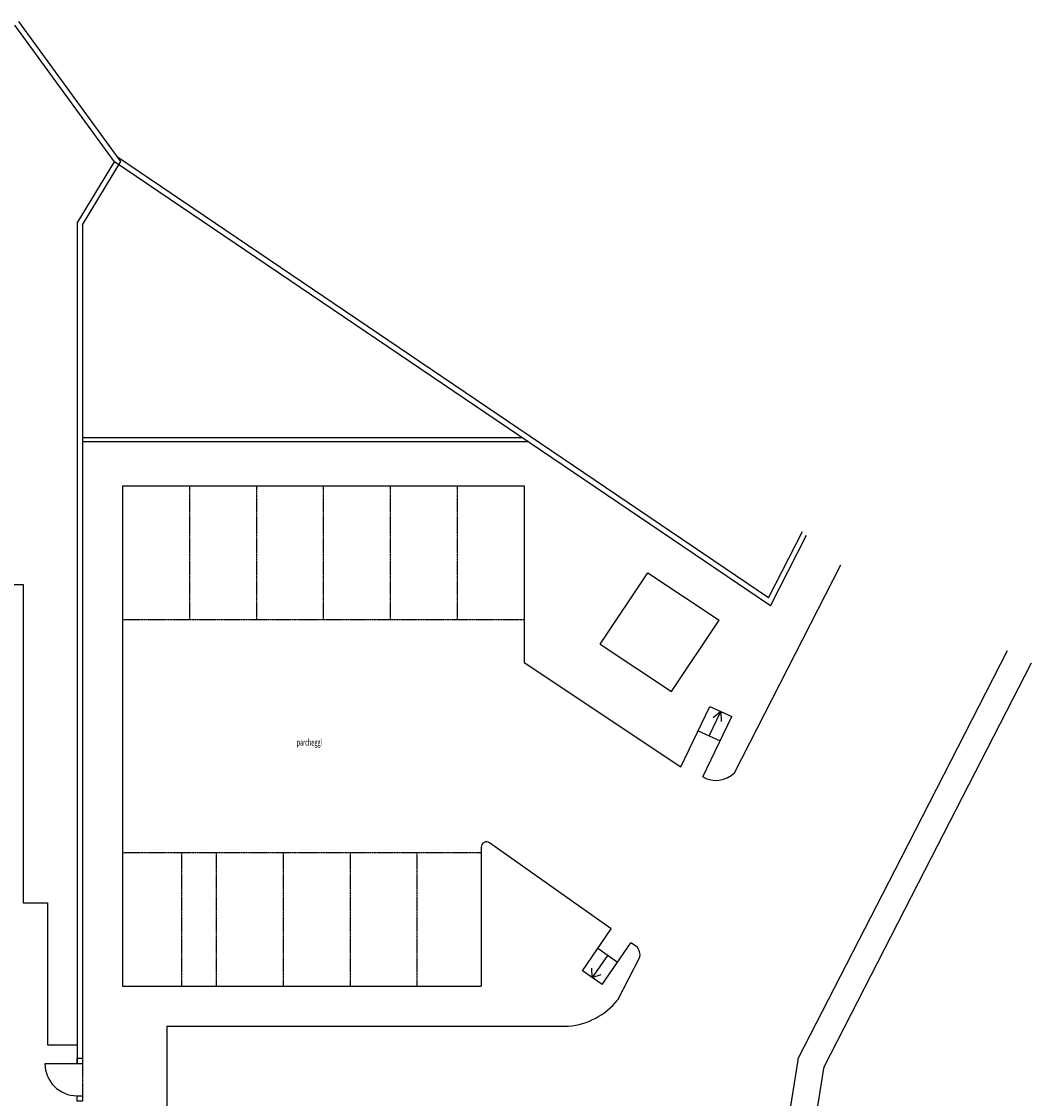
# Model space of a CAD drawing. Units: millimetres. Extents: x -10381 to 7750, y -3639 to 6125.
# Drawn here: x -4346 to -572, y 426 to 4451 of the extents above; entities that cross this region are included whole.
import ezdxf

# ---------------------------------------------------------------- set-up
doc = ezdxf.new("R2010")
doc.units = ezdxf.units.MM
doc.linetypes.add('TRATTEGGIATA2', pattern=[9.525, 6.35, -3.175])
for name, color, linetype in [('legge10', 7, 'Continuous'), ('LINEE FINE', 8, 'Continuous'), ('vetri', 142, 'Continuous')]:
    doc.layers.add(name, color=color, linetype=linetype)
doc.styles.add('ROMANS', font='romans')

msp = doc.modelspace()

# ---------------------------------------------------------------- linework, layer by layer
at = {"layer": 'LINEE FINE'}
for p, q in [((-3998, 3927), (-4370.6, 4436.8)), ((-3974, 3928), (-4356.1, 4450.9)), ((-4138, 3697), (-3998, 3927)), ((-4118, 3691.4), (-3974, 3928)), ((-1547.1, 2267.9), (-3998, 3927)), ((-1554.6, 2297.1), (-3986.8, 3943.5)), ((-4138, 3697), (-4138, 556.4)), ((-4118, 3691.4), (-4118, 556.4)), ((-4118, 2896.1), (-2475.2, 2896.1)), ((-4118, 2881.1), (-2453, 2881.1)), ((-3968, 2716.1), (-2468, 2716.1)), ((-3968, 2716.1), (-3968, 846.1)), ((-2468, 2716.1), (-2468, 2056.1)), ((-1554.6, 2297.1), (-1427.5, 2545)), ((-1547.1, 2267.9), (-1411.9, 2531.5)), ((-1682, 1643.5), (-1283.6, 2420.1)), ((-2183, 2124.5), (-2005.5, 2390.8)), ((-2005.5, 2390.8), (-1739.3, 2213.3)), ((-5110, 2347), (-4340, 2347)), ((-4340, 2347), (-4340, 1157)), ((-1916.8, 1947), (-1739.3, 2213.3)), ((-2183, 2124.5), (-1916.8, 1947)), ((-1059.2, 1324), (-660.8, 2100.5)), ((-2468, 2056.1), (-1882, 1665.4)), ((-970.3, 1278.3), (-571.8, 2054.9)), ((-1882, 1665.4), (-1773.3, 1890.7)), ((-1800, 1628.2), (-1691.5, 1853.2)), ((-1775.9, 1781.8), (-1732.4, 1871.9)), ((-1773.3, 1890.7), (-1691.5, 1853.2)), ((-1732.4, 1871.9), (-1761.4, 1849.3)), ((-1732.4, 1871.9), (-1730.7, 1835.2)), ((-1816.8, 1800.6), (-1735, 1763.1)), ((-1786.5, 1621.7), (-1786.5, 1621.7)), ((-2141.9, 1060.6), (-2596.5, 1381.8)), ((-2628, 1365.5), (-2628, 846.1)), ((-1443.1, 575.8), (-1059.2, 1324)), ((-1346.9, 544.3), (-970.3, 1278.3)), ((-4340, 1157), (-4248, 1157)), ((-4248, 1157), (-4248, 627)), ((-2249.1, 903.7), (-2141.9, 1060.6)), ((-2175.5, 851.7), (-2068.4, 1008.6)), ((-2047.2, 993.7), (-2068.4, 1008.6)), ((-2119.1, 934.3), (-2192.6, 986.3)), ((-2155.9, 960.3), (-2213.6, 878.6)), ((-2117.3, 795.2), (-2035.6, 954.3)), ((-2175.5, 851.7), (-2249.1, 903.7)), ((-2213.6, 878.6), (-2214.7, 913.6)), ((-2213.6, 878.6), (-2180.2, 889.3)), ((-3968, 846.1), (-2628, 846.1)), ((-3803, 696.1), (-2301.4, 696.1)), ((-3803, 696.1), (-3803, 326.1)), ((-4248, 627), (-4138, 627)), ((-1445.1, 569.8), (-2053.5, -3245.1)), ((-1348.8, 538.3), (-1954.7, -3260.8))]:
    msp.add_line(p, q, dxfattribs=at)
at = {"layer": 'LINEE FINE', "linetype": 'TRATTEGGIATA2', "ltscale": 0.03}
for p, q in [((-3718, 2716.1), (-3718, 2216.1)), ((-3468, 2716.1), (-3468, 2216.1)), ((-3218, 2716.1), (-3218, 2216.1)), ((-2968, 2716.1), (-2968, 2216.1)), ((-2718, 2716.1), (-2718, 2216.1)), ((-3968, 2216.1), (-2468, 2216.1)), ((-3968, 1346.1), (-2628, 1346.1)), ((-3748, 1346.1), (-3748, 846.1)), ((-3618, 1346.1), (-3618, 846.1)), ((-3368, 1346.1), (-3368, 846.1)), ((-3118, 1346.1), (-3118, 846.1)), ((-2868, 1346.1), (-2868, 846.1)), ((-4118, 556.4), (-4118, 436.4))]:
    msp.add_line(p, q, dxfattribs=at)
at = {"layer": 'LINEE FINE'}
for points in [[(-4138, 576.4), (-4118, 576.4), (-4118, 556.4), (-4138, 556.4)], [(-4138, 436.4), (-4118, 436.4), (-4118, 416.4), (-4138, 416.4)]]:
    msp.add_lwpolyline(points, close=True, dxfattribs=at)
for centre, radius, start, end in [((-1751, 1712.8), 97.8, 239.9222, 314.8533), ((-2608, 1365.5), 20, 54.7572, 180), ((-2079, 948.8), 55, 52.8397, 54.7572), ((-2076.4, 964.1), 41.9, 346.5499, 42.9656), ((-2327.6, 965.6), 270.7, 275.5541, 320.7281), ((-2327.6, 965.6), 270.7, 264.2852, 264.6028), ((-1425.3, 566.6), 20, 152.8396, 170.9388), ((-1329.1, 535.2), 20, 152.8396, 170.9388)]:
    msp.add_arc(centre, radius, start, end, dxfattribs=at)
at = {"layer": 'vetri'}
msp.add_line((-4138, 556.4), (-4258, 556.4), dxfattribs=at)
msp.add_arc((-4138, 556.4), 120, 180, 270, dxfattribs=at)

# ---------------------------------------------------------------- texts
at = {"layer": 'legge10', "style": 'ROMANS', "width": 0.6}
msp.add_text('parcheggi', height=25, dxfattribs=at).set_placement((-3317.9, 1744.7))

doc.saveas('drawing.dxf')
